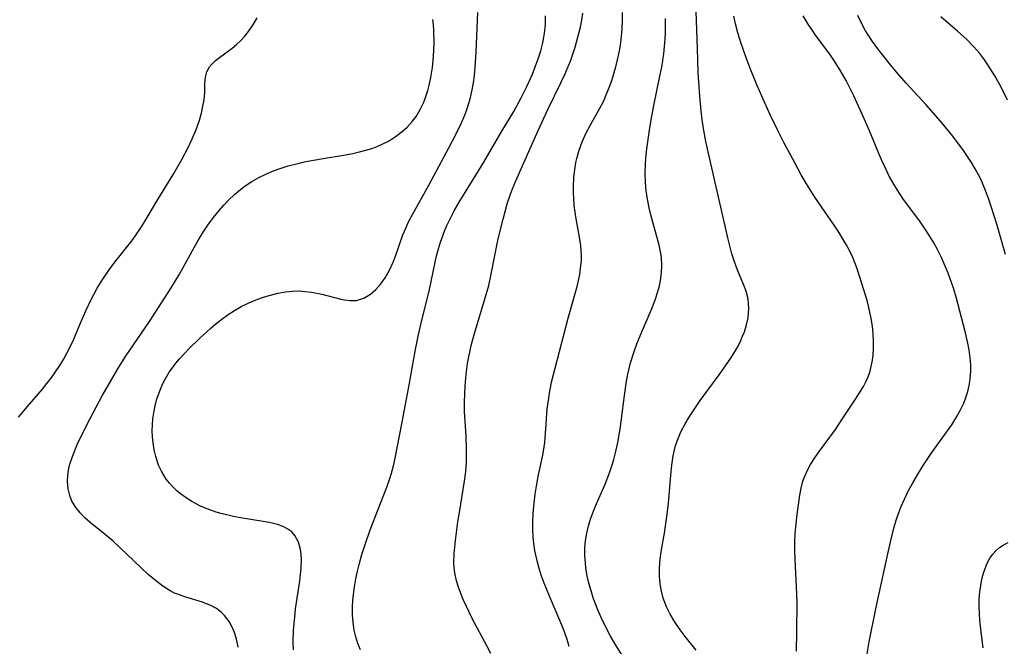
# Model space of a CAD drawing. Units: inches. Extents: x 2059445 to 2064891, y 232669 to 238075.
# Drawn here: x 2061676 to 2061770, y 233887 to 233947 of the extents above; entities that cross this region are included whole.
import ezdxf

# ---------------------------------------------------------------- set-up
doc = ezdxf.new("R2010")
doc.units = ezdxf.units.IN
doc.header["$MEASUREMENT"] = 0
doc.layers.add('c_01_T13S_R18E', color=103, linetype='Continuous')

msp = doc.modelspace()

# ---------------------------------------------------------------- linework, layer by layer
at = {"layer": 'c_01_T13S_R18E'}
for points in [[(2061675.88, 233908.647, 952), (2061676.734, 233909.686, 952), (2061678.157, 233911.349, 952), (2061678.582, 233911.872, 952), (2061678.989, 233912.4, 952), (2061679.417, 233913.003, 952), (2061679.822, 233913.62, 952), (2061680.174, 233914.198, 952), (2061680.506, 233914.787, 952), (2061680.794, 233915.348, 952), (2061681.133, 233916.08, 952), (2061681.868, 233917.837, 952), (2061682.312, 233918.851, 952), (2061682.803, 233919.884, 952), (2061683.406, 233921.008, 952), (2061683.886, 233921.8, 952), (2061684.563, 233922.786, 952), (2061685.1, 233923.504, 952), (2061686.733, 233925.568, 952), (2061687.053, 233925.998, 952), (2061687.667, 233926.905, 952), (2061688.214, 233927.787, 952), (2061689.232, 233929.505, 952), (2061690.744, 233931.999, 952), (2061691.52, 233933.339, 952), (2061692.119, 233934.51, 952), (2061692.517, 233935.346, 952), (2061692.922, 233936.302, 952), (2061693.2, 233937.114, 952), (2061693.391, 233937.8, 952), (2061693.544, 233938.469, 952), (2061693.648, 233939.062, 952), (2061693.711, 233939.778, 952), (2061693.725, 233940.637, 952), (2061693.775, 233941.253, 952), (2061693.91, 233941.76, 952), (2061694.171, 233942.224, 952), (2061694.43, 233942.534, 952), (2061694.707, 233942.798, 952), (2061695.014, 233943.051, 952), (2061696.347, 233944.038, 952), (2061696.75, 233944.365, 952), (2061697.138, 233944.719, 952), (2061697.54, 233945.149, 952), (2061697.911, 233945.614, 952), (2061698.386, 233946.318, 952), (2061698.741, 233946.922, 952)], [(2061696.918, 233886.611, 954), (2061696.75, 233887.381, 954), (2061696.593, 233887.92, 954), (2061696.415, 233888.392, 954), (2061696.067, 233889.067, 954), (2061695.623, 233889.656, 954), (2061695.328, 233889.942, 954), (2061694.835, 233890.304, 954), (2061694.288, 233890.604, 954), (2061693.897, 233890.775, 954), (2061693.491, 233890.927, 954), (2061691.811, 233891.43, 954), (2061691.114, 233891.675, 954), (2061690.829, 233891.797, 954), (2061690.395, 233892.018, 954), (2061689.686, 233892.469, 954), (2061689.001, 233892.993, 954), (2061688.306, 233893.589, 954), (2061684.895, 233896.786, 954), (2061684.042, 233897.514, 954), (2061682.75, 233898.561, 954), (2061682.24, 233899.013, 954), (2061681.773, 233899.486, 954), (2061681.381, 233899.968, 954), (2061680.991, 233900.609, 954), (2061680.777, 233901.139, 954), (2061680.62, 233901.79, 954), (2061680.555, 233902.487, 954), (2061680.581, 233903.097, 954), (2061680.652, 233903.572, 954), (2061680.761, 233904.048, 954), (2061681.029, 233904.9, 954), (2061681.521, 233906.106, 954), (2061682.052, 233907.217, 954), (2061682.73, 233908.533, 954), (2061683.9, 233910.705, 954), (2061684.67, 233912.083, 954), (2061685.388, 233913.286, 954), (2061686.132, 233914.456, 954), (2061688.412, 233917.819, 954), (2061690.484, 233921.044, 954), (2061691.285, 233922.375, 954), (2061692.7, 233924.92, 954), (2061693.12, 233925.654, 954), (2061693.558, 233926.375, 954), (2061694.018, 233927.072, 954), (2061694.552, 233927.803, 954), (2061695.12, 233928.505, 954), (2061695.547, 233928.986, 954), (2061695.99, 233929.45, 954), (2061696.57, 233929.998, 954), (2061696.991, 233930.354, 954), (2061697.602, 233930.817, 954), (2061698.24, 233931.241, 954), (2061698.898, 233931.622, 954), (2061699.579, 233931.961, 954), (2061700.217, 233932.231, 954), (2061700.948, 233932.497, 954), (2061701.696, 233932.732, 954), (2061702.507, 233932.95, 954), (2061703.414, 233933.156, 954), (2061705.059, 233933.466, 954), (2061707.001, 233933.779, 954), (2061707.91, 233933.943, 954), (2061708.428, 233934.054, 954), (2061709.294, 233934.282, 954), (2061709.811, 233934.447, 954), (2061710.315, 233934.636, 954), (2061710.791, 233934.848, 954), (2061711.251, 233935.087, 954), (2061711.688, 233935.351, 954), (2061712.108, 233935.639, 954), (2061712.621, 233936.034, 954), (2061713.103, 233936.462, 954), (2061713.605, 233936.996, 954), (2061713.969, 233937.471, 954), (2061714.372, 233938.133, 954), (2061714.707, 233938.841, 954), (2061714.886, 233939.302, 954), (2061715.103, 233939.983, 954), (2061715.26, 233940.595, 954), (2061715.391, 233941.219, 954), (2061715.538, 233942.164, 954), (2061715.644, 233943.228, 954), (2061715.701, 233944.551, 954), (2061715.681, 233945.712, 954), (2061715.639, 233946.308, 954), (2061715.586, 233946.79, 954)], [(2061697.215, 233919.255, 956), (2061697.89, 233919.587, 956), (2061698.797, 233919.968, 956), (2061699.445, 233920.196, 956), (2061700.009, 233920.364, 956), (2061700.729, 233920.541, 956), (2061701.451, 233920.671, 956), (2061702.111, 233920.739, 956), (2061702.726, 233920.75, 956), (2061703.332, 233920.714, 956), (2061703.932, 233920.638, 956), (2061704.938, 233920.438, 956), (2061706.767, 233919.968, 956), (2061707.093, 233919.9, 956), (2061707.697, 233919.824, 956), (2061708.274, 233919.848, 956), (2061708.961, 233920.06, 956), (2061709.602, 233920.446, 956), (2061710.119, 233920.898, 956), (2061710.596, 233921.434, 956), (2061711.009, 233922.008, 956), (2061711.424, 233922.732, 956), (2061711.783, 233923.509, 956), (2061712.012, 233924.094, 956), (2061712.711, 233926.122, 956), (2061712.975, 233926.78, 956), (2061713.281, 233927.435, 956), (2061713.62, 233928.082, 956), (2061715.196, 233930.902, 956), (2061717.116, 233934.462, 956), (2061717.79, 233935.742, 956), (2061718.318, 233936.859, 956), (2061718.697, 233937.776, 956), (2061718.967, 233938.531, 956), (2061719.193, 233939.298, 956), (2061719.353, 233940.02, 956), (2061719.467, 233940.71, 956), (2061719.554, 233941.407, 956), (2061719.627, 233942.198, 956), (2061719.716, 233943.649, 956), (2061719.893, 233947.451, 956)], [(2061708.643, 233886.338, 958), (2061708.389, 233886.953, 958), (2061708.187, 233887.588, 958), (2061708.037, 233888.249, 958), (2061707.935, 233888.987, 958), (2061707.889, 233889.719, 958), (2061707.888, 233890.459, 958), (2061707.921, 233891.121, 958), (2061707.968, 233891.648, 958), (2061708.064, 233892.401, 958), (2061708.191, 233893.152, 958), (2061708.346, 233893.902, 958), (2061708.505, 233894.547, 958), (2061708.773, 233895.496, 958), (2061709.075, 233896.438, 958), (2061709.579, 233897.851, 958), (2061711.176, 233901.952, 958), (2061711.465, 233902.782, 958), (2061711.62, 233903.29, 958), (2061711.803, 233903.995, 958), (2061711.963, 233904.724, 958), (2061712.589, 233908.028, 958), (2061713.285, 233911.578, 958), (2061713.925, 233915.148, 958), (2061714.176, 233916.433, 958), (2061714.542, 233918.077, 958), (2061715.213, 233920.747, 958), (2061715.796, 233923.517, 958), (2061715.938, 233924.116, 958), (2061716.117, 233924.779, 958), (2061716.32, 233925.435, 958), (2061716.699, 233926.476, 958), (2061716.933, 233927.032, 958), (2061717.173, 233927.549, 958), (2061717.636, 233928.443, 958), (2061718.196, 233929.41, 958), (2061718.667, 233930.186, 958), (2061720.459, 233933.083, 958), (2061722.199, 233936.061, 958), (2061723.335, 233937.944, 958), (2061724.056, 233939.255, 958), (2061724.591, 233940.355, 958), (2061725.117, 233941.548, 958), (2061725.391, 233942.234, 958), (2061725.666, 233943.001, 958), (2061725.911, 233943.771, 958), (2061726.116, 233944.548, 958), (2061726.227, 233945.096, 958), (2061726.285, 233945.473, 958), (2061726.361, 233946.29, 958), (2061726.375, 233947.112, 958)], [(2061721.124, 233885.991, 960), (2061720.75, 233886.751, 960), (2061719.388, 233889.304, 960), (2061718.797, 233890.501, 960), (2061718.487, 233891.187, 960), (2061718.259, 233891.744, 960), (2061718.042, 233892.346, 960), (2061717.859, 233892.952, 960), (2061717.686, 233893.741, 960), (2061717.626, 233894.209, 960), (2061717.601, 233894.675, 960), (2061717.626, 233895.56, 960), (2061717.749, 233896.821, 960), (2061717.986, 233898.629, 960), (2061718.116, 233899.503, 960), (2061718.618, 233902.523, 960), (2061718.702, 233903.192, 960), (2061718.758, 233903.792, 960), (2061718.794, 233904.395, 960), (2061718.814, 233905.521, 960), (2061718.765, 233906.82, 960), (2061718.624, 233909.191, 960), (2061718.613, 233910.138, 960), (2061718.671, 233911.615, 960), (2061718.776, 233912.78, 960), (2061718.914, 233913.8, 960), (2061719.025, 233914.45, 960), (2061719.289, 233915.666, 960), (2061719.622, 233916.893, 960), (2061720.537, 233919.866, 960), (2061720.929, 233921.273, 960), (2061721.133, 233922.187, 960), (2061721.513, 233924.161, 960), (2061721.848, 233925.743, 960), (2061722.302, 233927.632, 960), (2061722.711, 233929.112, 960), (2061723.013, 233930.026, 960), (2061723.21, 233930.547, 960), (2061723.532, 233931.318, 960), (2061725.67, 233936.141, 960), (2061726.594, 233938.142, 960), (2061727.845, 233940.695, 960), (2061728.219, 233941.498, 960), (2061728.55, 233942.274, 960), (2061728.754, 233942.796, 960), (2061729.203, 233944.108, 960), (2061729.483, 233945.08, 960), (2061729.717, 233946.05, 960), (2061729.845, 233946.714, 960), (2061729.943, 233947.381, 960)], [(2061728.63, 233886.661, 962), (2061728.44, 233887.338, 962), (2061728.232, 233887.977, 962), (2061727.951, 233888.719, 962), (2061726.762, 233891.501, 962), (2061726.19, 233892.905, 962), (2061725.961, 233893.523, 962), (2061725.719, 233894.283, 962), (2061725.56, 233894.884, 962), (2061725.357, 233895.879, 962), (2061725.261, 233896.534, 962), (2061725.196, 233897.193, 962), (2061725.16, 233897.898, 962), (2061725.156, 233898.606, 962), (2061725.185, 233899.417, 962), (2061725.241, 233900.127, 962), (2061725.385, 233901.277, 962), (2061725.548, 233902.243, 962), (2061725.714, 233903.111, 962), (2061726.104, 233904.997, 962), (2061726.247, 233905.796, 962), (2061726.306, 233906.212, 962), (2061726.357, 233906.675, 962), (2061726.421, 233907.534, 962), (2061726.546, 233909.44, 962), (2061726.677, 233910.463, 962), (2061726.795, 233911.156, 962), (2061726.994, 233912.132, 962), (2061727.295, 233913.352, 962), (2061728.552, 233918.131, 962), (2061729.397, 233921.186, 962), (2061729.649, 233922.335, 962), (2061729.774, 233923.204, 962), (2061729.808, 233923.673, 962), (2061729.818, 233924.14, 962), (2061729.8, 233924.608, 962), (2061729.758, 233925.074, 962), (2061729.633, 233925.894, 962), (2061729.305, 233927.66, 962), (2061729.135, 233928.93, 962), (2061729.081, 233929.57, 962), (2061729.053, 233930.182, 962), (2061729.052, 233930.795, 962), (2061729.088, 233931.595, 962), (2061729.173, 233932.391, 962), (2061729.289, 233933.054, 962), (2061729.379, 233933.455, 962), (2061729.605, 233934.263, 962), (2061729.886, 233935.055, 962), (2061730.274, 233935.922, 962), (2061730.68, 233936.69, 962), (2061731.545, 233938.21, 962), (2061731.952, 233938.988, 962), (2061732.136, 233939.383, 962), (2061732.491, 233940.256, 962), (2061732.728, 233940.932, 962), (2061733.116, 233942.229, 962), (2061733.377, 233943.317, 962), (2061733.493, 233943.918, 962), (2061733.593, 233944.551, 962), (2061733.669, 233945.188, 962), (2061733.724, 233945.877, 962), (2061733.76, 233946.754, 962), (2061733.768, 233947.456, 962)], [(2061734.114, 233885.216, 964), (2061733.027, 233886.951, 964), (2061732.604, 233887.675, 964), (2061732.28, 233888.275, 964), (2061731.705, 233889.463, 964), (2061731.395, 233890.179, 964), (2061730.977, 233891.254, 964), (2061730.641, 233892.32, 964), (2061730.496, 233892.881, 964), (2061730.372, 233893.446, 964), (2061730.25, 233894.183, 964), (2061730.194, 233894.69, 964), (2061730.152, 233895.391, 964), (2061730.156, 233896.091, 964), (2061730.21, 233896.787, 964), (2061730.331, 233897.534, 964), (2061730.505, 233898.251, 964), (2061730.724, 233898.962, 964), (2061731.132, 233900.054, 964), (2061732.08, 233902.224, 964), (2061732.509, 233903.308, 964), (2061732.735, 233903.977, 964), (2061732.922, 233904.603, 964), (2061733.089, 233905.235, 964), (2061733.31, 233906.222, 964), (2061733.534, 233907.516, 964), (2061733.671, 233908.51, 964), (2061733.933, 233910.747, 964), (2061734.13, 233912.106, 964), (2061734.261, 233912.784, 964), (2061734.529, 233913.872, 964), (2061734.899, 233915.057, 964), (2061735.129, 233915.686, 964), (2061735.608, 233916.843, 964), (2061736.506, 233918.909, 964), (2061736.916, 233919.982, 964), (2061737.119, 233920.613, 964), (2061737.286, 233921.249, 964), (2061737.388, 233921.765, 964), (2061737.482, 233922.488, 964), (2061737.517, 233923.211, 964), (2061737.485, 233923.932, 964), (2061737.426, 233924.389, 964), (2061737.27, 233925.154, 964), (2061736.477, 233928.041, 964), (2061736.314, 233928.71, 964), (2061736.173, 233929.385, 964), (2061736.029, 233930.319, 964), (2061735.957, 233931.172, 964), (2061735.935, 233932.031, 964), (2061735.958, 233932.892, 964), (2061735.995, 233933.449, 964), (2061736.091, 233934.391, 964), (2061736.336, 233936.154, 964), (2061736.493, 233937.151, 964), (2061736.741, 233938.542, 964), (2061737.306, 233941.169, 964), (2061737.513, 233942.211, 964), (2061737.705, 233943.469, 964), (2061737.781, 233944.176, 964), (2061737.835, 233944.885, 964), (2061737.862, 233945.487, 964), (2061737.869, 233946.861, 964)], [(2061740.827, 233886.335, 966), (2061739.754, 233887.641, 966), (2061739.284, 233888.257, 966), (2061738.721, 233889.075, 966), (2061738.316, 233889.765, 966), (2061737.971, 233890.479, 966), (2061737.661, 233891.32, 966), (2061737.49, 233891.971, 966), (2061737.372, 233892.634, 966), (2061737.295, 233893.441, 966), (2061737.287, 233894.12, 966), (2061737.323, 233894.716, 966), (2061737.391, 233895.313, 966), (2061737.485, 233895.941, 966), (2061737.763, 233897.526, 966), (2061738.011, 233899.126, 966), (2061738.158, 233900.38, 966), (2061738.371, 233903.096, 966), (2061738.473, 233904.061, 966), (2061738.61, 233904.939, 966), (2061738.809, 233905.799, 966), (2061738.902, 233906.111, 966), (2061739.025, 233906.466, 966), (2061739.357, 233907.247, 966), (2061739.75, 233908.007, 966), (2061740.072, 233908.564, 966), (2061740.415, 233909.113, 966), (2061741.189, 233910.255, 966), (2061743.016, 233912.722, 966), (2061743.849, 233913.896, 966), (2061744.292, 233914.573, 966), (2061744.731, 233915.314, 966), (2061745.014, 233915.858, 966), (2061745.264, 233916.407, 966), (2061745.431, 233916.831, 966), (2061745.644, 233917.496, 966), (2061745.787, 233918.164, 966), (2061745.84, 233918.618, 966), (2061745.858, 233919.07, 966), (2061745.842, 233919.545, 966), (2061745.786, 233920.013, 966), (2061745.613, 233920.73, 966), (2061745.396, 233921.312, 966), (2061744.929, 233922.37, 966), (2061744.642, 233923.089, 966), (2061744.383, 233923.84, 966), (2061744.239, 233924.316, 966), (2061743.875, 233925.722, 966), (2061742.718, 233930.721, 966), (2061741.736, 233935.088, 966), (2061741.509, 233936.312, 966), (2061741.385, 233937.164, 966), (2061741.283, 233938.02, 966), (2061741.155, 233939.412, 966), (2061741.011, 233941.692, 966), (2061740.927, 233943.984, 966), (2061740.823, 233947.529, 966)], [(2061750.431, 233886.222, 968), (2061750.469, 233888.066, 968), (2061750.485, 233890.907, 968), (2061750.44, 233892.397, 968), (2061750.302, 233895.056, 968), (2061750.274, 233895.917, 968), (2061750.274, 233896.773, 968), (2061750.302, 233897.491, 968), (2061750.349, 233898.134, 968), (2061750.478, 233899.309, 968), (2061750.746, 233901.178, 968), (2061750.876, 233901.851, 968), (2061751.047, 233902.507, 968), (2061751.152, 233902.824, 968), (2061751.478, 233903.578, 968), (2061751.779, 233904.127, 968), (2061752.118, 233904.663, 968), (2061752.539, 233905.266, 968), (2061754.16, 233907.481, 968), (2061754.882, 233908.546, 968), (2061756.089, 233910.376, 968), (2061756.416, 233910.883, 968), (2061756.837, 233911.584, 968), (2061757.078, 233912.04, 968), (2061757.287, 233912.508, 968), (2061757.483, 233913.075, 968), (2061757.63, 233913.659, 968), (2061757.684, 233913.942, 968), (2061757.77, 233914.581, 968), (2061757.815, 233915.23, 968), (2061757.819, 233915.937, 968), (2061757.78, 233916.677, 968), (2061757.706, 233917.39, 968), (2061757.597, 233918.102, 968), (2061757.374, 233919.16, 968), (2061757.191, 233919.844, 968), (2061756.502, 233922.09, 968), (2061756.213, 233922.957, 968), (2061755.82, 233923.963, 968), (2061755.474, 233924.69, 968), (2061755.202, 233925.197, 968), (2061754.913, 233925.698, 968), (2061754.485, 233926.387, 968), (2061754.036, 233927.065, 968), (2061752.172, 233929.747, 968), (2061751.375, 233931.019, 968), (2061750.881, 233931.883, 968), (2061750.259, 233933.024, 968), (2061749.218, 233934.985, 968), (2061748.6, 233936.183, 968), (2061747.932, 233937.565, 968), (2061747.358, 233938.844, 968), (2061746.632, 233940.519, 968), (2061745.953, 233942.176, 968), (2061745.538, 233943.278, 968), (2061745.132, 233944.468, 968), (2061744.816, 233945.509, 968), (2061744.589, 233946.365, 968), (2061744.426, 233947.093, 968)], [(2061757.131, 233885.592, 970), (2061757.398, 233887.123, 970), (2061758.05, 233890.447, 970), (2061759.243, 233895.85, 970), (2061759.529, 233897.083, 970), (2061759.769, 233898.012, 970), (2061759.993, 233898.778, 970), (2061760.245, 233899.532, 970), (2061760.434, 233900.033, 970), (2061760.766, 233900.807, 970), (2061761.136, 233901.565, 970), (2061761.566, 233902.359, 970), (2061762.014, 233903.126, 970), (2061762.579, 233904.033, 970), (2061763.414, 233905.278, 970), (2061764.649, 233906.985, 970), (2061765.302, 233907.918, 970), (2061765.802, 233908.711, 970), (2061766.161, 233909.365, 970), (2061766.453, 233909.991, 970), (2061766.699, 233910.632, 970), (2061766.848, 233911.11, 970), (2061766.985, 233911.677, 970), (2061767.081, 233912.251, 970), (2061767.14, 233913.085, 970), (2061767.136, 233913.59, 970), (2061767.107, 233914.097, 970), (2061767.054, 233914.607, 970), (2061766.98, 233915.118, 970), (2061766.858, 233915.76, 970), (2061766.593, 233916.879, 970), (2061765.723, 233920.145, 970), (2061765.497, 233920.925, 970), (2061765.291, 233921.561, 970), (2061764.962, 233922.463, 970), (2061764.596, 233923.351, 970), (2061764.282, 233924.039, 970), (2061763.944, 233924.713, 970), (2061763.579, 233925.372, 970), (2061763.006, 233926.308, 970), (2061762.309, 233927.334, 970), (2061760.634, 233929.625, 970), (2061760.112, 233930.403, 970), (2061759.758, 233930.984, 970), (2061759.324, 233931.77, 970), (2061758.922, 233932.575, 970), (2061758.608, 233933.253, 970), (2061758.316, 233933.922, 970), (2061757.412, 233936.107, 970), (2061756.702, 233937.753, 970), (2061755.918, 233939.459, 970), (2061755.173, 233940.935, 970), (2061754.623, 233941.924, 970), (2061754.007, 233942.888, 970), (2061753.617, 233943.448, 970), (2061752.265, 233945.287, 970), (2061751.906, 233945.801, 970), (2061751.558, 233946.322, 970), (2061751.056, 233947.122, 970)], [(2061770.469, 233924.257, 972), (2061769.624, 233927.165, 972), (2061769.098, 233928.853, 972), (2061768.842, 233929.6, 972), (2061768.551, 233930.376, 972), (2061768.088, 233931.455, 972), (2061767.837, 233931.962, 972), (2061767.567, 233932.458, 972), (2061767.202, 233933.067, 972), (2061766.429, 233934.216, 972), (2061765.399, 233935.594, 972), (2061764.397, 233936.83, 972), (2061763.784, 233937.545, 972), (2061762.846, 233938.594, 972), (2061760.93, 233940.687, 972), (2061760.069, 233941.67, 972), (2061759.446, 233942.416, 972), (2061758.829, 233943.188, 972), (2061758.231, 233943.969, 972), (2061757.718, 233944.673, 972), (2061757.237, 233945.397, 972), (2061757.053, 233945.703, 972), (2061756.603, 233946.537, 972), (2061756.3, 233947.173, 972)], [(2061770.645, 233939.039, 974), (2061770.267, 233939.841, 974), (2061769.852, 233940.625, 974), (2061769.422, 233941.373, 974), (2061768.751, 233942.444, 974), (2061768.38, 233942.99, 974), (2061767.987, 233943.519, 974), (2061767.407, 233944.199, 974), (2061766.755, 233944.86, 974), (2061765.867, 233945.654, 974), (2061764.266, 233947.019, 974)], [(2061702.214, 233886.356, 956), (2061702.204, 233887.055, 956), (2061702.236, 233888.234, 956), (2061702.336, 233889.48, 956), (2061702.428, 233890.278, 956), (2061702.827, 233892.928, 956), (2061702.908, 233893.56, 956), (2061702.964, 233894.191, 956), (2061702.981, 233895.038, 956), (2061702.951, 233895.516, 956), (2061702.889, 233895.974, 956), (2061702.698, 233896.682, 956), (2061702.359, 233897.314, 956), (2061702.057, 233897.651, 956), (2061701.693, 233897.93, 956), (2061701.226, 233898.172, 956), (2061700.705, 233898.358, 956), (2061699.937, 233898.546, 956), (2061699.307, 233898.662, 956), (2061697.157, 233899.009, 956), (2061696.465, 233899.141, 956), (2061695.428, 233899.388, 956), (2061694.816, 233899.563, 956), (2061694.213, 233899.763, 956), (2061693.528, 233900.031, 956), (2061693.168, 233900.194, 956), (2061692.475, 233900.559, 956), (2061691.924, 233900.907, 956), (2061691.404, 233901.292, 956), (2061691.034, 233901.607, 956), (2061690.687, 233901.941, 956), (2061690.341, 233902.323, 956), (2061690.026, 233902.727, 956), (2061689.567, 233903.468, 956), (2061689.29, 233904.067, 956), (2061689.016, 233904.886, 956), (2061688.866, 233905.533, 956), (2061688.763, 233906.195, 956), (2061688.712, 233906.76, 956), (2061688.693, 233907.33, 956), (2061688.705, 233907.905, 956), (2061688.748, 233908.489, 956), (2061688.824, 233909.071, 956), (2061688.959, 233909.75, 956), (2061689.139, 233910.421, 956), (2061689.244, 233910.747, 956), (2061689.47, 233911.354, 956), (2061689.736, 233911.945, 956), (2061690.045, 233912.523, 956), (2061690.318, 233912.965, 956), (2061690.614, 233913.393, 956), (2061690.941, 233913.819, 956), (2061691.286, 233914.232, 956), (2061691.742, 233914.737, 956), (2061692.215, 233915.23, 956), (2061693.244, 233916.233, 956), (2061694.314, 233917.201, 956), (2061694.821, 233917.631, 956), (2061695.34, 233918.045, 956), (2061695.974, 233918.506, 956), (2061696.558, 233918.883, 956), (2061697.215, 233919.255, 956)], [(2061768.323, 233886.545, 972), (2061768.129, 233888.049, 972), (2061768.011, 233889.18, 972), (2061767.961, 233889.848, 972), (2061767.935, 233890.511, 972), (2061767.942, 233891.218, 972), (2061767.994, 233891.911, 972), (2061768.08, 233892.528, 972), (2061768.2, 233893.129, 972), (2061768.354, 233893.708, 972), (2061768.502, 233894.15, 972), (2061768.714, 233894.658, 972), (2061768.966, 233895.129, 972), (2061769.244, 233895.532, 972), (2061769.566, 233895.889, 972), (2061769.882, 233896.155, 972), (2061770.229, 233896.383, 972), (2061770.707, 233896.625, 972)]]:
    msp.add_polyline3d(points, dxfattribs=at)

doc.saveas('drawing.dxf')
